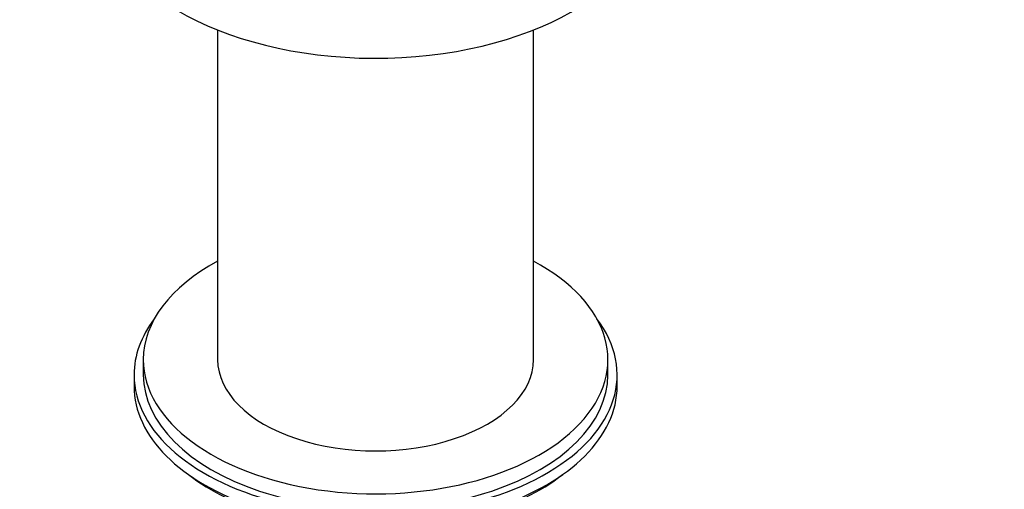
# Paper-space layout 'Layout1' of a CAD drawing. Units: millimetres. Extents: x 0 to 1638, y 0 to 2354.
# Drawn here: x 1363 to 1469, y 454 to 504 of the extents above; entities that cross this region are included whole.
import ezdxf
from ezdxf import colors
from ezdxf.entities.mleader import LeaderData, LeaderLine
from ezdxf.math import Vec2, Vec3

# ---------------------------------------------------------------- set-up
doc = ezdxf.new("R2010")
doc.units = ezdxf.units.MM
doc.layers.add('DV6_Défaut', color=7, linetype='Continuous')
doc.layers.add('Défaut', color=7, linetype='Continuous')

# ---------------------------------------------------------------- blocks, each defined once
blk = doc.blocks.new('_DOT')
at = {"color": 0}
blk.add_line((0, 0), (-1, 0), dxfattribs=at)
at = {"color": 0, "const_width": 0.333}
blk.add_lwpolyline([(-0.1665, 0, 1), (0.1665, 0, 1)], format="xyb", close=True, dxfattribs=at)
blk = doc.blocks.new('SE5')
at = {"layer": 'DV6_Défaut', "color": 7, "linetype": 'Continuous'}
for p, q in [((1383.97, 503.04), (1383.97, 467.58)), ((1417.97, 467.58), (1417.97, 503.04)), ((1375.97, 467.58), (1375.97, 465.95)), ((1425.97, 465.95), (1425.97, 467.58)), ((1374.97, 465.95), (1374.97, 464.72)), ((1426.97, 464.72), (1426.97, 465.95))]:
    blk.add_line(p, q, dxfattribs=at)
for centre, major_axis, start_param, end_param in [((1394.96, 434.5), (77.09, -133.52), 2.553174, 3.930295), ((1400.97, 517.31), (30, 0), 3.137109, 6.273025), ((1400.97, 467.58), (-25, 0), 0, 3.964626), ((1400.97, 467.58), (-25, 0), 5.460152, 6.283185), ((1400.97, 465.95), (-26, 0), 5.870417, 6.283185), ((1400.97, 465.95), (-26, 0), 0, 3.554361), ((1400.97, 467.58), (-17, 0), 0, 3.141593), ((1400.97, 465.95), (-25, 0), 0, 3.141593), ((1400.97, 464.72), (-26, 0), 0, 3.141593), ((1400.97, 463.78), (-25, 0), 0.63409, 2.507503)]:
    blk.add_ellipse(centre, major_axis=major_axis, ratio=0.57735, start_param=start_param, end_param=end_param, dxfattribs=at)

psp = doc.layouts.get("Layout1")

# ---------------------------------------------------------------- block references
at = {"layer": 'Défaut'}
psp.add_blockref('SE5', (0, 0), dxfattribs=at)

# ---------------------------------------------------------------- leaders
at = {"layer": 'Défaut', "color": 7, "linetype": 'Continuous'}
ml = psp.add_multileader_mtext('Standard', dxfattribs=at)
ml.set_content('{\\pxsm0.9;\\fSolid Edge ISO|b1||i0||c0|p34;\\W1.;06/07/2016\\P}', color=256)
ml.set_leader_properties()
ml.set_arrow_properties(name='DOT')
ml.build(insert=Vec2(0, 0))
ml.multileader.update_dxf_attribs({"leader_type": 0, "dogleg_length": 0, "arrow_head_size": 12})
ctx = ml.context
ctx.base_point, ctx.char_height, ctx.arrow_head_size, ctx.landing_gap_size = Vec3(1548.41, 2346.85), 12, 12, 4.2
notes = []
notes.append((ctx, [(0, (0, 0, 0), (0, 0), (1, 0), 1, [])]))
ctx.mtext.insert = Vec3(1552.61, 2352.97)
for ctx, leaders in notes:
    for number, flags, end, landing, length, lines in leaders:
        leader = LeaderData()
        leader.index, (leader.has_last_leader_line, leader.has_dogleg_vector, leader.attachment_direction) = number, flags
        leader.last_leader_point, leader.dogleg_vector, leader.dogleg_length = Vec3(end), Vec3(landing), length
        for number, points, colour, breaks in lines:
            line = LeaderLine()
            line.index, line.vertices, line.color, line.breaks = number, Vec3.list(points), colors.encode_raw_color(colour), breaks
            leader.lines.append(line)
        ctx.leaders.append(leader)

doc.saveas('drawing.dxf')
